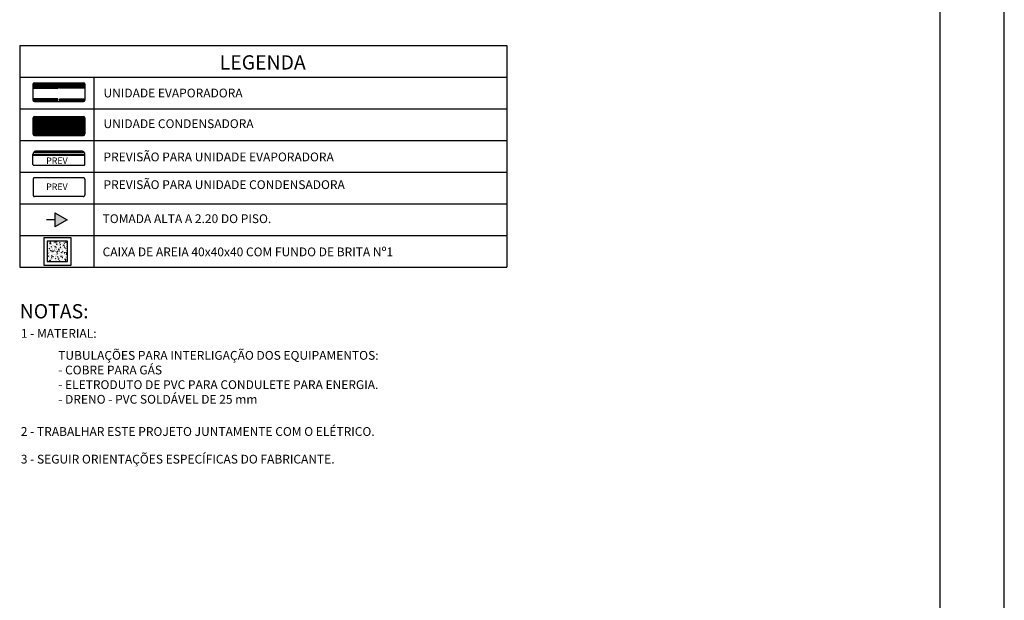
# Model space of a CAD drawing. Units: inches. Extents: x 4206 to 4325, y 3045 to 3129.
# Drawn here: x 4310 to 4325, y 3108 to 3117 of the extents above; entities that cross this region are included whole.
import ezdxf
from ezdxf.enums import TextEntityAlignment as Align

# ---------------------------------------------------------------- set-up
doc = ezdxf.new("R2010")
doc.units = ezdxf.units.IN
doc.header["$MEASUREMENT"] = 0
doc.linetypes.add('DASHDOT', pattern=[25.4, 12.7, -6.35, 0, -6.35])
doc.linetypes.add('Dashed', pattern=[0.75, 0.5, -0.25])
for name, color, linetype in [('.CARIMBO', 7, 'Continuous'), ('01', 1, 'Continuous'), ('A-01', 1, 'Continuous'), ('A-1', 1, 'Continuous'), ('ARQ-TXT-1_100', 2, 'Continuous'), ('EL-LEGENDA', 2, 'Continuous'), ('HATCH', 13, 'Continuous'), ('P-SIMBOL', 3, 'Continuous'), ('PAREDE2', 140, 'Continuous'), ('TigreCad', 2, 'Continuous')]:
    doc.layers.add(name, color=color, linetype=linetype)
doc.layers.add('Simbolos', color=5, linetype='Continuous', lineweight=20)
doc.styles.add('A20', font='arial.ttf', dxfattribs={"height": 0.2})
doc.styles.add('ARIAL', font='arial.ttf', dxfattribs={"height": 0.125})
doc.styles.add('STYLE1', font='romans.shx', dxfattribs={"height": 0.12})

# ---------------------------------------------------------------- blocks, each defined once
blk = doc.blocks.new('new block.ac')
at = {"layer": '01', "color": 1}
for p, q in [((406.617, -91.567), (406.617, -91.777)), ((406.637, -91.547), (407.288, -91.547)), ((407.308, -91.567), (407.308, -91.777)), ((406.637, -91.797), (407.288, -91.797))]:
    blk.add_line(p, q, dxfattribs=at)
at = {"layer": '01', "color": 253}
for p, q in [((406.624, -91.56), (406.954, -91.56)), ((406.624, -91.564), (406.954, -91.564)), ((406.624, -91.568), (406.954, -91.568)), ((406.624, -91.573), (406.954, -91.573)), ((406.624, -91.577), (406.954, -91.577)), ((406.624, -91.582), (406.954, -91.582)), ((406.624, -91.586), (406.954, -91.586)), ((406.624, -91.59), (406.954, -91.59)), ((406.624, -91.595), (406.954, -91.595)), ((406.624, -91.599), (406.954, -91.599)), ((406.624, -91.604), (406.954, -91.604)), ((406.624, -91.608), (406.954, -91.608)), ((406.624, -91.612), (406.954, -91.612)), ((406.624, -91.617), (406.954, -91.617)), ((407.3, -91.56), (406.97, -91.56)), ((407.3, -91.564), (406.97, -91.564)), ((407.3, -91.568), (406.97, -91.568)), ((407.3, -91.573), (406.97, -91.573)), ((407.3, -91.577), (406.97, -91.577)), ((407.3, -91.582), (406.97, -91.582)), ((407.3, -91.586), (406.97, -91.586)), ((407.3, -91.59), (406.97, -91.59)), ((407.3, -91.595), (406.97, -91.595)), ((407.3, -91.599), (406.97, -91.599)), ((407.3, -91.604), (406.97, -91.604)), ((407.3, -91.608), (406.97, -91.608)), ((407.3, -91.612), (406.97, -91.612)), ((407.3, -91.617), (406.97, -91.617)), ((406.642, -91.762), (406.631, -91.789)), ((406.65, -91.762), (406.64, -91.789)), ((406.659, -91.762), (406.648, -91.789)), ((406.668, -91.762), (406.657, -91.789)), ((406.677, -91.762), (406.666, -91.789)), ((406.686, -91.762), (406.675, -91.789)), ((406.695, -91.762), (406.684, -91.789)), ((406.703, -91.762), (406.693, -91.789)), ((406.712, -91.762), (406.701, -91.789)), ((406.721, -91.762), (406.71, -91.789)), ((406.73, -91.762), (406.719, -91.789)), ((406.739, -91.762), (406.728, -91.789)), ((406.747, -91.762), (406.737, -91.789)), ((406.756, -91.762), (406.745, -91.789)), ((406.765, -91.762), (406.754, -91.789)), ((406.774, -91.762), (406.763, -91.789)), ((406.783, -91.762), (406.772, -91.789)), ((406.791, -91.762), (406.781, -91.789)), ((406.8, -91.762), (406.79, -91.789)), ((406.809, -91.762), (406.798, -91.789)), ((406.818, -91.762), (406.807, -91.789)), ((406.827, -91.762), (406.816, -91.789)), ((406.836, -91.762), (406.825, -91.789)), ((406.844, -91.762), (406.834, -91.789)), ((406.853, -91.762), (406.842, -91.789)), ((406.862, -91.762), (406.851, -91.789)), ((406.871, -91.762), (406.86, -91.789)), ((406.88, -91.762), (406.869, -91.789)), ((406.888, -91.762), (406.878, -91.789)), ((406.897, -91.762), (406.887, -91.789)), ((406.906, -91.762), (406.895, -91.789)), ((406.915, -91.762), (406.904, -91.789)), ((406.924, -91.762), (406.913, -91.789)), ((406.933, -91.762), (406.922, -91.789)), ((406.941, -91.762), (406.931, -91.789)), ((406.949, -91.765), (406.939, -91.789)), ((406.976, -91.765), (406.985, -91.789)), ((406.983, -91.762), (406.994, -91.789)), ((406.992, -91.762), (407.003, -91.789)), ((407.001, -91.762), (407.012, -91.789)), ((407.01, -91.762), (407.02, -91.789)), ((407.018, -91.762), (407.029, -91.789)), ((407.027, -91.762), (407.038, -91.789)), ((407.036, -91.762), (407.047, -91.789)), ((407.045, -91.762), (407.056, -91.789)), ((407.054, -91.762), (407.065, -91.789)), ((407.063, -91.762), (407.073, -91.789)), ((407.071, -91.762), (407.082, -91.789)), ((407.08, -91.762), (407.091, -91.789)), ((407.089, -91.762), (407.1, -91.789)), ((407.098, -91.762), (407.109, -91.789)), ((407.107, -91.762), (407.117, -91.789)), ((407.115, -91.762), (407.126, -91.789)), ((407.124, -91.762), (407.135, -91.789)), ((407.133, -91.762), (407.144, -91.789)), ((407.142, -91.762), (407.153, -91.789)), ((407.151, -91.762), (407.161, -91.789)), ((407.16, -91.762), (407.17, -91.789)), ((407.168, -91.762), (407.179, -91.789)), ((407.177, -91.762), (407.188, -91.789)), ((407.186, -91.762), (407.197, -91.789)), ((407.195, -91.762), (407.206, -91.789)), ((407.204, -91.762), (407.214, -91.789)), ((407.212, -91.762), (407.223, -91.789)), ((407.221, -91.762), (407.232, -91.789)), ((407.23, -91.762), (407.241, -91.789)), ((407.239, -91.762), (407.25, -91.789)), ((407.248, -91.762), (407.258, -91.789)), ((407.257, -91.762), (407.267, -91.789)), ((407.265, -91.762), (407.276, -91.789)), ((407.274, -91.762), (407.285, -91.789)), ((407.283, -91.762), (407.294, -91.789))]:
    blk.add_line(p, q, dxfattribs=at)
for points in [[(406.954, -91.555), (406.624, -91.555), (406.624, -91.621), (406.954, -91.621)], [(406.97, -91.555), (407.3, -91.555), (407.3, -91.621), (406.97, -91.621)], [(406.631, -91.789), (406.949, -91.789), (406.949, -91.762), (406.631, -91.762)], [(407.294, -91.789), (406.976, -91.789), (406.976, -91.762), (407.294, -91.762)]]:
    blk.add_lwpolyline(points, close=True, dxfattribs=at)
at = {"layer": '01', "color": 1}
for centre, start, end in [((406.637, -91.567), 90, 180), ((407.288, -91.567), 0, 90), ((406.637, -91.777), 180, 270), ((407.288, -91.777), 270, 0)]:
    blk.add_arc(centre, 0.02, start, end, dxfattribs=at)
blk = doc.blocks.new('*U363')
at = {"layer": 'P-SIMBOL', "linetype": 'Continuous'}
for p, q in [((4253.593, 3088.77), (4253.485, 3088.582)), ((4253.702, 3088.582), (4253.593, 3088.77))]:
    blk.add_line(p, q, dxfattribs=at)
blk.add_solid([(4253.593, 3088.77), (4253.485, 3088.582), (4253.702, 3088.582)], dxfattribs=at)

msp = doc.modelspace()

# ---------------------------------------------------------------- hatches: boundary and pattern name
at = {"layer": 'A-01'}
h = msp.add_hatch(dxfattribs=at)
h.set_pattern_fill('AR-CONC', color=256, scale=0.000394189)
h.set_pattern_definition([(50, (2886.52288, 2437.73177), (0.0718152681, -0.0062830188), [0.0075093084, -0.082602392]), (355, (2886.52288, 2437.73177), (-0.0138925837, 0.075312586), [0.0060074467, -0.066082144]), (100.4514447, (2886.52887, 2437.73125), (0.0579226843, 0.0690295642), [0.00638193, -0.0702012894]), (46.1842, (2886.52288, 2437.751795), (0.1068564886, -0.0165726407), [0.0112639625, -0.123903588]), (96.6355576, (2886.53179, 2437.75041), (0.093582197, 0.0975327594), [0.009572899, -0.105302029]), (351.184151, (2886.52288, 2437.7518), (0.093582197, 0.097532759), [0.009011157, -0.099122765]), (21, (2886.532895, 2437.74679), (0.0597647882, -0.0403118587), [0.0075093084, -0.082602392]), (326, (2886.532895, 2437.74679), (0.0243617054, 0.0726049467), [0.0060074467, -0.0660819136]), (71.451445, (2886.537875, 2437.74343), (0.0841264935, 0.0322930884), [0.00638193, -0.0702011684]), (37.5, (2886.522882, 2437.73177), (0.0012174947, 0.03333070133), [0, -0.0652809207, 0, -0.0670831547, 0, -0.0663322239]), (7.5, (2886.522882, 2437.73177), (0.0263396037, 0.0394901222), [0, -0.0382474106, 0, -0.063779059, 0, -0.02528133815]), (327.5, (2886.500554, 2437.73177), (0.05344837743, -0.00225821024), [0, -0.0250310279, 0, -0.078096807, 0, -0.1036284554]), (317.5, (2886.49054, 2437.73177), (0.0583909554, 0.0100228536), [0, -0.0325403362, 0, -0.0518642897, 0, -0.073591222])])
h.paths.add_polyline_path([(4310.596, 3113.175), (4310.596, 3112.859), (4310.912, 3112.859), (4310.912, 3113.175)])
h.paths.add_polyline_path([(4310.685, 3112.962), (4310.816, 3112.962), (4310.816, 3113.073), (4310.685, 3113.073)], flags=24)
at = {"layer": 'A-1'}
h = msp.add_hatch(dxfattribs=at)
h.set_pattern_fill('_USER', color=254, scale=0.009426, pattern_type=0)
h.set_pattern_definition([(0, (4195.871484, 3096.402093), (0, 0.0094264172), [])])
h.paths.add_polyline_path([(4311.18, 3115.081, 0.414214), (4311.156, 3115.105), (4310.398, 3115.105, 0.414214), (4310.375, 3115.081), (4310.375, 3114.836, 0.414214), (4310.398, 3114.813), (4311.156, 3114.813, 0.414214), (4311.18, 3114.836)])
h.paths.add_polyline_path([(4311.163, 3114.854), (4311.163, 3114.822), (4310.793, 3114.822), (4310.793, 3114.854)], flags=16)
h.paths.add_polyline_path([(4310.786, 3115.018), (4310.786, 3115.095), (4311.171, 3115.095), (4311.171, 3115.018)], flags=16)
h.paths.add_polyline_path([(4310.768, 3115.018), (4310.383, 3115.018), (4310.383, 3115.095), (4310.768, 3115.095)], flags=16)
h.paths.add_polyline_path([(4310.761, 3114.854), (4310.761, 3114.822), (4310.391, 3114.822), (4310.391, 3114.854)], flags=16)

# ---------------------------------------------------------------- linework, layer by layer
at = {"layer": '.CARIMBO', "color": 1}
for p, q in [((4325.409, 3044.54), (4325.409, 3128.64)), ((4325.409, 3044.54), (4325.409, 3128.64)), ((4324.419, 3045.531), (4324.419, 3127.65)), ((4324.419, 3045.531), (4324.419, 3127.65))]:
    msp.add_line(p, q, dxfattribs=at)
at = {"layer": 'EL-LEGENDA', "color": 1, "linetype": 'Continuous', "ltscale": 15}
for p, q in [((4310.17, 3116.207, 0), (4310.17, 3112.775, 0)), ((4310.17, 3116.207, 0), (4317.707, 3116.207, 0)), ((4317.707, 3116.207, 0), (4317.707, 3112.775, 0.001)), ((4310.17, 3115.717, 0), (4317.707, 3115.717, 0)), ((4311.322, 3112.775, 0), (4311.322, 3115.717, 0)), ((4310.17, 3115.226, 0), (4317.707, 3115.226, 0)), ((4310.17, 3114.736, 0), (4317.707, 3114.736, 0)), ((4310.17, 3114.246, 0.001), (4317.707, 3114.246, 0.001)), ((4310.17, 3113.756, 0.001), (4317.707, 3113.756, 0.001)), ((4310.17, 3113.266, 0.001), (4317.707, 3113.266, 0.001)), ((4310.17, 3112.775, 0.001), (4317.707, 3112.775, 0.001))]:
    msp.add_line(p, q, dxfattribs=at)
at = {"layer": 'HATCH', "color": 1, "linetype": 'DASHDOT', "ltscale": 0.15}
for p, q in [((4311.17, 3114.548), (4310.384, 3114.548)), ((4311.13, 3114.569), (4310.425, 3114.569)), ((4311.18, 3114.519), (4310.375, 3114.519)), ((4310.375, 3114.364), (4310.375, 3114.519)), ((4311.18, 3114.501), (4310.375, 3114.501)), ((4311.18, 3114.364), (4311.18, 3114.519)), ((4311.18, 3114.364), (4311.18, 3114.519)), ((4310.385, 3114.354), (4311.17, 3114.354)), ((4310.377, 3114.134), (4310.377, 3113.89)), ((4311.154, 3114.157), (4310.4, 3114.157)), ((4311.177, 3114.134), (4311.177, 3113.891)), ((4311.154, 3113.867), (4310.4, 3113.867))]:
    msp.add_line(p, q, dxfattribs=at)
for centre, radius, start, end in [((4310.425, 3114.519), 0.05, 90, 180), ((4311.13, 3114.519), 0.05, 0, 90), ((4310.385, 3114.364), 0.01, 180, 270), ((4311.17, 3114.364), 0.01, 270, 0), ((4310.4, 3114.134), 0.0232, 90.019, 180.019), ((4311.154, 3114.134), 0.0232, 0.019, 90.019), ((4310.4, 3113.89), 0.0232, 180.019, 270.019), ((4311.154, 3113.891), 0.0232, 270.019, 0.019)]:
    msp.add_arc(centre, radius, start, end, dxfattribs=at)
at = {"layer": 'P-SIMBOL'}
for p, q in [((4310.714, 3113.506, 0), (4310.586, 3113.506, 0)), ((4310.714, 3113.614, 0), (4310.714, 3113.397, 0))]:
    msp.add_line(p, q, dxfattribs=at)
at = {"layer": 'TigreCad', "linetype": 'Continuous'}
msp.add_lwpolyline([(4310.543, 3112.806), (4310.965, 3112.806), (4310.965, 3113.228), (4310.543, 3113.228), (4310.543, 3112.806)], close=True, dxfattribs=at)
at = {"layer": 'TigreCad', "linetype": 'Dashed'}
msp.add_lwpolyline([(4310.596, 3112.859), (4310.912, 3112.859), (4310.912, 3113.175), (4310.596, 3113.175), (4310.596, 3112.859)], close=True, dxfattribs=at)

# ---------------------------------------------------------------- block references
at = {"layer": '01', "color": 2, "xscale": 1.165974768920897, "yscale": 1.165974768920897, "zscale": 1.165974768920897}
for p in [(3836.269, 3222.371, 0), (3836.269, 3221.846)]:
    msp.add_blockref('new block.ac', p, dxfattribs=at)
at = {"layer": 'P-SIMBOL', "linetype": 'Continuous', "xscale": -1, "rotation": 270}
msp.add_blockref('*U363', (1222.132, -1140.088, 0), dxfattribs=at)

# ---------------------------------------------------------------- texts
at = {"layer": 'ARQ-TXT-1_100', "style": 'STYLE1'}
for s, p in [('UNIDADE EVAPORADORA ', (4311.467, 3115.402, 0)), ('UNIDADE CONDENSADORA ', (4311.467, 3114.927, 0)), ('PREVISÃO PARA UNIDADE EVAPORADORA  ', (4311.467, 3114.412, 0)), ('PREVISÃO PARA UNIDADE CONDENSADORA ', (4311.467, 3113.983, 0)), ('TOMADA ALTA A 2.20 DO PISO.', (4311.453, 3113.456, 0)), ('CAIXA DE AREIA 40x40x40 COM FUNDO DE BRITA Nº1', (4311.453, 3112.942, 0)), ('1 - MATERIAL:', (4310.187, 3111.68, 0)), ('2 - TRABALHAR ESTE PROJETO JUNTAMENTE COM O ELÉTRICO.', (4310.187, 3110.161, 0)), ('3 - SEGUIR ORIENTAÇÕES ESPECÍFICAS DO FABRICANTE.', (4310.187, 3109.733, 0))]:
    msp.add_text(s, height=0.13608, dxfattribs=at).set_placement(p)
at = {"layer": 'ARQ-TXT-1_100', "insert": (4310.766, 3111.476, 0), "char_height": 0.13608, "width": 6.65579, "attachment_point": 1, "style": 'STYLE1'}
msp.add_mtext('TUBULAÇÕES PARA INTERLIGAÇÃO DOS EQUIPAMENTOS:\\P- COBRE PARA GÁS\\P- ELETRODUTO DE PVC PARA CONDULETE PARA ENERGIA.\\P- DRENO - PVC SOLDÁVEL DE 25 mm', dxfattribs=at)
at = {"layer": 'EL-LEGENDA', "style": 'A20'}
for p in [(4310.58, 3114.372, 0), (4310.58, 3113.969, 0)]:
    msp.add_text('PREV', height=0.1, dxfattribs=at).set_placement(p)
at = {"layer": 'PAREDE2', "color": 4, "style": 'STYLE1'}
msp.add_text('LEGENDA ', height=0.2203, dxfattribs=at).set_placement((4313.965, 3115.944, 0), align=Align.MIDDLE_CENTER)
msp.add_text('NOTAS:', height=0.2203, dxfattribs=at).set_placement((4310.17, 3112.201, 0), align=Align.TOP_LEFT)
at = {"layer": 'Simbolos', "insert": (4310.702, 3112.99), "char_height": 0.0538, "width": 0.12915, "attachment_point": 7, "line_spacing_factor": 0.798, "style": 'ARIAL'}
msp.add_mtext('CA', dxfattribs=at)

doc.saveas('drawing.dxf')
